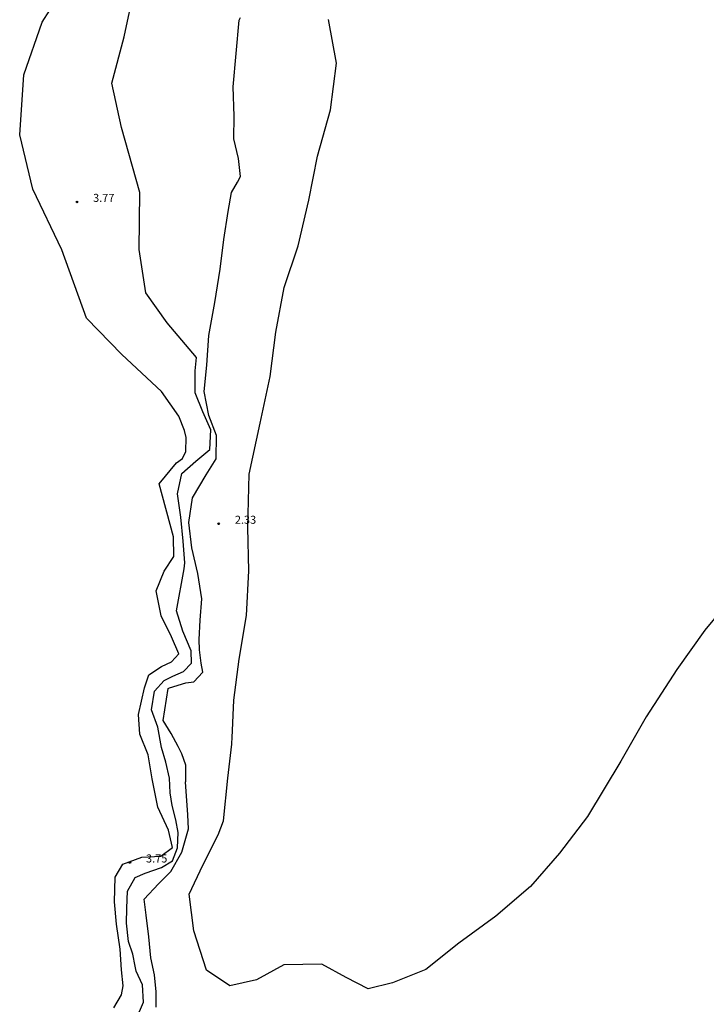
# Model space of a CAD drawing. Units: feet. Extents: x 533687 to 534108, y 4803673 to 4803970.
# Drawn here: x 533772 to 533836, y 4803725 to 4803817 of the extents above; entities that cross this region are included whole.
import ezdxf

# ---------------------------------------------------------------- set-up
doc = ezdxf.new("R2010")
doc.units = ezdxf.units.FT
doc.header["$LTSCALE"] = 5
doc.header["$MEASUREMENT"] = 0
doc.layers.add('200', color=2, linetype='CONTINUOUS')
doc.layers.add('204', color=7, linetype='CONTINUOUS')
doc.styles.get("Standard").update_dxf_attribs({"font": 'times.ttf'})

# ---------------------------------------------------------------- blocks, each defined once
blk = doc.blocks.new('COTAP', base_point=(4.34, 6.72))
at = {"layer": '204'}
blk.add_circle((4.34, 6.72), 0.15, dxfattribs=at)

msp = doc.modelspace()

# ---------------------------------------------------------------- linework, layer by layer
at = {"layer": '200', "color": 7}
for points in [[(533780.72, 4803725.04, 4), (533781.43, 4803726.25, 4), (533781.59, 4803727.08, 4), (533781.43, 4803728.58, 4), (533781.3, 4803730.5, 4), (533780.96, 4803732.83, 4), (533780.79, 4803734.91, 4), (533780.84, 4803737.2, 4), (533781.55, 4803738.42, 4), (533783.34, 4803739.08, 4), (533785.09, 4803739.17, 4), (533786.18, 4803739.99, 4), (533785.81, 4803741.58, 4), (533784.81, 4803743.74, 4), (533784.31, 4803746.37, 4), (533783.93, 4803748.63, 4), (533783.15, 4803750.54, 4), (533783.03, 4803752.37, 4), (533783.58, 4803754.88, 4), (533784, 4803756.09, 4), (533785.16, 4803756.86, 4), (533786.1, 4803757.28, 4), (533786.77, 4803758.05, 4), (533786.09, 4803759.61, 4), (533785.13, 4803761.58, 4), (533784.68, 4803763.91, 4), (533785.41, 4803765.74, 4), (533786.31, 4803767.12, 4), (533786.28, 4803768.95, 4), (533784.96, 4803773.87, 4), (533786.55, 4803775.83, 4), (533787.13, 4803776.25, 4), (533787.43, 4803776.91, 4), (533787.46, 4803778.21, 4), (533787.31, 4803778.86, 4), (533786.78, 4803780.19, 4), (533785.15, 4803782.48, 4), (533781.48, 4803785.94, 4), (533778.18, 4803789.33, 4), (533775.89, 4803795.7, 4), (533773.18, 4803801.37, 4), (533771.95, 4803806.41, 4), (533772.34, 4803812.03, 4), (533774.04, 4803816.92, 4), (533776.2, 4803820.33, 4)], [(533782.79, 4803723.98, 3.5), (533783.5, 4803725.55, 3.5), (533783.4, 4803727.19, 3.5), (533782.81, 4803728.45, 3.5), (533782.7, 4803728.91, 3.5), (533782.5, 4803730.05, 3.5), (533782.08, 4803731.2, 3.5), (533781.91, 4803732.94, 3.5), (533781.92, 4803734.32, 3.5), (533782.01, 4803735.91, 3.5), (533782.7, 4803737.19, 3.5), (533783.65, 4803737.58, 3.5), (533785.17, 4803738.12, 3.5), (533786.18, 4803738.74, 3.5), (533786.66, 4803739.95, 3.5), (533786.71, 4803741.38, 3.5), (533786.5, 4803742.55, 3.5), (533786.17, 4803743.91, 3.5), (533785.97, 4803745.08, 3.5), (533785.91, 4803746.44, 3.5), (533785.58, 4803747.95, 3.5), (533785.18, 4803749.3, 3.5), (533784.81, 4803751.19, 3.5), (533784.22, 4803752.8, 3.5), (533784.51, 4803754.55, 3.5), (533785.42, 4803755.54, 3.5), (533786.22, 4803755.95, 3.5), (533787.22, 4803756.38, 3.5), (533787.96, 4803757.16, 3.5), (533787.92, 4803758.3, 3.5), (533787.16, 4803760.16, 3.5), (533786.57, 4803762.03, 3.5), (533787.28, 4803765.96, 3.5), (533787.33, 4803766.53, 3.5), (533787.19, 4803768.55, 3.5), (533786.96, 4803770.79, 3.5), (533786.65, 4803772.95, 3.5), (533787.07, 4803774.86, 3.5), (533788.36, 4803776, 3.5), (533789.67, 4803777.08, 3.5), (533789.76, 4803778.91, 3.5), (533789.02, 4803780.59, 3.5), (533788.31, 4803782.37, 3.5), (533788.29, 4803784.42, 3.5), (533788.43, 4803785.65, 3.5), (533785.68, 4803788.91, 3.5), (533783.71, 4803791.69, 3.5), (533783.08, 4803795.73, 3.5), (533783.16, 4803801.04, 3.5), (533781.44, 4803807.11, 3.5), (533780.55, 4803811.25, 3.5), (533781.69, 4803815.55, 3.5), (533782.56, 4803819.66, 3.5)], [(533784.66, 4803725.08, 3), (533784.67, 4803726.53, 3), (533784.52, 4803728.11, 3), (533784.17, 4803729.7, 3), (533784, 4803731.66, 3), (533783.73, 4803733.67, 3), (533783.56, 4803735.16, 3), (533784.89, 4803736.59, 3), (533786.03, 4803737.74, 3), (533787.07, 4803739.54, 3), (533787.69, 4803741.73, 3), (533787.61, 4803743.04, 3), (533787.4, 4803746.11, 3), (533787.42, 4803746.13, 3), (533787.43, 4803747.66, 3), (533787.06, 4803748.7, 3), (533786.71, 4803749.41, 3), (533786.08, 4803750.61, 3), (533785.32, 4803751.82, 3), (533785.78, 4803754.79, 3), (533785.92, 4803754.88, 3), (533787.43, 4803755.32, 3), (533788.19, 4803755.44, 3), (533789.02, 4803756.34, 3), (533788.85, 4803757.15, 3), (533788.71, 4803758.41, 3), (533788.67, 4803759.37, 3), (533788.76, 4803761.16, 3), (533788.93, 4803763.16, 3), (533788.55, 4803765.54, 3), (533787.98, 4803767.91, 3), (533787.71, 4803770.28, 3), (533788.06, 4803772.58, 3), (533789.32, 4803774.73, 3), (533790.26, 4803776.23, 3), (533790.28, 4803778.4, 3), (533789.57, 4803780.25, 3), (533789.14, 4803782.5, 3), (533789.38, 4803784.96, 3), (533789.57, 4803787.73, 3), (533790.13, 4803790.79, 3), (533790.63, 4803793.91, 3), (533790.98, 4803796.65, 3), (533791.38, 4803799.29, 3), (533791.69, 4803801.04, 3), (533792.26, 4803802.01, 3), (533792.53, 4803802.55, 3), (533792.34, 4803804.21, 3), (533791.92, 4803806.05, 3), (533791.95, 4803808.16, 3), (533791.85, 4803810.9, 3), (533792.4, 4803817.11, 3), (533792.54, 4803817.37, 3)], [(533837.93, 4803762.83, 2), (533835.8, 4803760.25, 2), (533833.18, 4803756.59, 2), (533830.32, 4803752.15, 2), (533827.98, 4803748.04, 2), (533824.88, 4803742.86, 2), (533822.25, 4803739.44, 2), (533819.55, 4803736.33, 2), (533816.32, 4803733.57, 2), (533812.88, 4803731.07, 2), (533809.8, 4803728.62, 2), (533806.68, 4803727.36, 2), (533804.41, 4803726.8, 2), (533802.36, 4803727.87, 2), (533800.1, 4803729.09, 2), (533796.58, 4803729.05, 2), (533794.01, 4803727.65, 2), (533791.54, 4803727.08, 2), (533789.36, 4803728.54, 2), (533788.19, 4803732.2, 2), (533787.73, 4803735.62, 2), (533789.03, 4803738.33, 2), (533790.44, 4803741.16, 2), (533790.94, 4803742.48, 2), (533791.35, 4803746.45, 2), (533791.72, 4803749.61, 2), (533791.71, 4803749.7, 2), (533791.76, 4803750.19, 2), (533791.92, 4803753.71, 2), (533792.41, 4803757.54, 2), (533793.09, 4803761.62, 2), (533793.31, 4803765.78, 2), (533793.22, 4803769.82, 2), (533793.35, 4803774.8, 2), (533794.35, 4803779.55, 2), (533795.29, 4803783.9, 2), (533795.81, 4803788.04, 2), (533796.61, 4803792.19, 2), (533797.89, 4803796.07, 2), (533798.9, 4803800.32, 2), (533799.69, 4803804.42, 2), (533800.91, 4803808.74, 2), (533801.46, 4803813.09, 2), (533800.73, 4803817.19, 2)]]:
    msp.add_polyline3d(points, dxfattribs=at)

# ---------------------------------------------------------------- block references
at = {"layer": '200', "color": 7, "xscale": 0.5, "yscale": 0.5}
for p in [(533777.29, 4803800.17, 3.77), (533790.5, 4803770.16, 2.33), (533782.22, 4803738.58, 3.75)]:
    msp.add_blockref('COTAP', p, dxfattribs=at)

# ---------------------------------------------------------------- texts
at = {"layer": '200', "color": 7}
for s, p in [('3.77', (533778.79, 4803800.17)), ('2.33', (533792, 4803770.16)), ('3.75', (533783.72, 4803738.58))]:
    msp.add_text(s, height=0.75, dxfattribs=at).set_placement(p)

doc.saveas('drawing.dxf')
